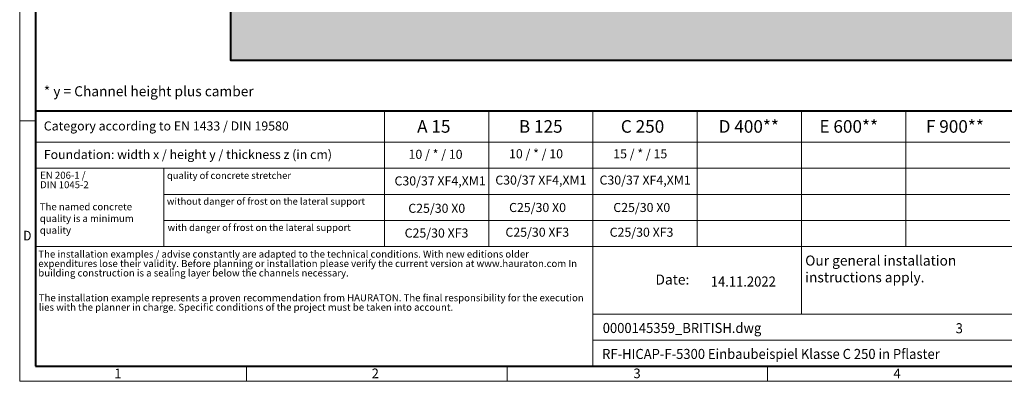
# Model space of a CAD drawing. Units: millimetres. Extents: x 0 to 8070, y 0 to 2100.
# Drawn here: x 0 to 1955, y 0 to 718 of the extents above; entities that cross this region are included whole.
import ezdxf

# ---------------------------------------------------------------- set-up
doc = ezdxf.new("R2010")
doc.units = ezdxf.units.MM
doc.header["$LTSCALE"] = 0.5
doc.linetypes.add('DOT2', pattern=[0.635, 0, -0.635])
doc.layers.get('0').update_dxf_attribs({"lineweight": 40, "plot": 0})
for name, color, linetype, lineweight in [('HAURATON_ConstructionSite_Contour', 7, 'Continuous', 40), ('HAURATON_ConstructionSite_Hatching', 8, 'Continuous', 15), ('HAURATON_Frame_LOGO', 1, 'Continuous', 20)]:
    doc.layers.add(name, color=color, linetype=linetype, lineweight=lineweight)
doc.layers.add('HAURATON_Text', color=40, linetype='Continuous')
doc.layers.add('HAURATON_Text_Macro', color=112, linetype='Continuous')
doc.styles.add('Hauraton_Platzhalter', font='arial.ttf', dxfattribs={"width": 0.948})
doc.styles.add('Hauraton_Platzhalter_Fett', font='arialbd.ttf', dxfattribs={"width": 0.948})

# ---------------------------------------------------------------- blocks, each defined once
blk = doc.blocks.new('WBLOCK_FrameLogo_M15zu1')
at = {"linetype": 'Continuous'}
for p, q in [((0, 3149.5), (0, 0)), ((1397, 805.6), (1397, 402)), ((1707.5, 805.6), (1707.5, 45)), ((2017.9, 805.6), (2017.9, 402)), ((2328.4, 805.6), (2328.4, 200.2)), ((2638.9, 805.6), (2638.9, 402)), ((0, 776.1), (46.6, 776.1)), ((1086.6, 760.6), (1086.6, 402)), ((46.6, 712.5), (2949.3, 712.5)), ((46.6, 634.9), (2949.3, 634.9)), ((429.4, 635), (429.4, 402.2)), ((429.4, 557.2), (2949.3, 557.2)), ((429.4, 479.6), (2949.3, 479.6)), ((46.6, 402), (4408.4, 402)), ((1707.5, 200.2), (3368.4, 200.2)), ((1707.5, 122.6), (3368.4, 122.6)), ((675.2, 0), (675.2, 46.6)), ((1451.4, 46.6), (1451.4, 0)), ((2227.5, 46.6), (2227.5, 0)), ((0, 0), (4455, 0))]:
    blk.add_line(p, q, dxfattribs=at)
at = {"linetype": 'Continuous', "lineweight": 40}
for p, q in [((46.6, 3103), (46.6, 45)), ((46.6, 805.6), (4408.4, 805.6)), ((46.6, 45), (4408.4, 45))]:
    blk.add_line(p, q, dxfattribs=at)
blk.add_line((1086.6, 760.6), (1086.6, 805.6))
at = {"attachment_point": 1, "style": 'Hauraton_Platzhalter'}
for s, insert, char_height in [('{\\W0.9;D}', (10.7, 448.5), 28.75), ('1', (281.7, 38), 28.7), ('2', (1048.2, 38), 28.7), ('3', (1827.8, 38), 28.7), ('4', (2602.6, 38), 28.7)]:
    blk.add_mtext(s, dxfattribs=dict(at, insert=insert, char_height=char_height))
blk = doc.blocks.new('ZKOPF')
at = {"style": 'Hauraton_Platzhalter', "width": 0.948}
for tag, p in [('DATUM', (45.72, 21.03)), ('DATEINAME', (24.27, 11.8)), ('ACTVERS', (94.35, 11.75)), ('ZEICHNUNGSTYP', (106.9, 11.73)), ('BEZEICHNUNG', (24.15, 6.64))]:
    blk.add_attdef(tag, p, '', height=2, dxfattribs=at)

msp = doc.modelspace()

# ---------------------------------------------------------------- hatches: boundary and pattern name
at = {"layer": 'HAURATON_ConstructionSite_Hatching'}
h = msp.add_hatch(dxfattribs=at)
h.set_pattern_fill('AR-CONC', color=256, scale=0.3, angle=90)
h.set_pattern_definition([(140, (684.513, 1157.818), (4.7817, 54.6554), [5.715, -62.865]), (85, (684.513, 1157.82), (-57.317, -10.573), [4.572, -50.2922]), (190.4514, (684.91, 1162.37), (-52.5353, 44.0824), [4.857, -53.427]), (136.184, (669.27, 1157.82), (12.6127, 81.3237), [8.5725, -94.2975]), (186.6356, (670.32, 1164.595), (-74.228, 71.2212), [7.2855, -80.1407]), (81.184, (669.27, 1157.82), (-74.228, 71.2212), [6.858, -75.438]), (111, (673.083, 1165.438), (30.6796, 45.4843), [5.715, -62.865]), (56, (673.083, 1165.44), (-55.2564, 18.5406), [4.572, -50.292]), (161.4514, (675.64, 1169.23), (-24.5768, 64.025), [4.857, -53.427]), (127.5, (684.513, 1157.818), (-25.3665, 0.92658), [0, -49.6824, 0, -51.054, 0, -50.4825]), (97.5, (684.513, 1157.818), (-30.05417, 20.0459), [0, -29.1084, 0, -48.5394, 0, -19.2405]), (57.5, (684.513, 1140.825), (1.71862, 40.67718), [0, -19.05, 0, -59.436, 0, -78.867]), (47.5, (684.513, 1133.205), (-7.62795, 44.43875), [0, -24.765, 0, -39.4716, 0, -56.007])])
h.paths.add_polyline_path([(1048.982, 1247.072), (422.982, 1247.072), (418.982, 637.093), (1333.855, 637.093), (2230.982, 637.093), (2230.982, 1247.072), (1600.982, 1247.072), (1600.982, 737.093), (1325.184, 737.093), (1048.982, 737.093)])

# ---------------------------------------------------------------- linework, layer by layer
at = {"layer": 'HAURATON_ConstructionSite_Contour'}
msp.add_lwpolyline([(2230.982, 637.093), (418.982, 637.093), (418.982, 1657.072)], dxfattribs=at)

# ---------------------------------------------------------------- block references
at = {"layer": 'HAURATON_Frame_LOGO', "xscale": 0.666666667, "yscale": 0.666666667, "zscale": 0.666666667}
msp.add_blockref('WBLOCK_FrameLogo_M15zu1', (0, 0), dxfattribs=at)
at = {"layer": 'HAURATON_Text', "xscale": 9.999998999999898, "yscale": 9.999998999999898, "zscale": 9.999998999999898}
msp.add_blockref('ZKOPF', (914.957, -22.033), dxfattribs=at).add_auto_attribs({'ZEICHNUNGSTYP': 'EBBw', 'BEZEICHNUNG': 'RF-HICAP-F-5300 Einbaubeispiel Klasse C 250 in Pflaster', 'DATEINAME': '0000145359_BRITISH.dwg', 'DATUM': '14.11.2022', 'ACTVERS': '3'})

# ---------------------------------------------------------------- texts
at = {"layer": 'HAURATON_Text', "char_height": 25, "attachment_point": 2, "style": 'Hauraton_Platzhalter_Fett'}
for s, insert in [('A 15', (822.233, 518.888)), ('B 125', (1034.576, 518.888)), ('C 250', (1236.692, 518.888)), ('D 400**', (1447.701, 518.888)), ('E 600**', (1646.153, 518.888)), ('F 900**', (1856.969, 518.888))]:
    msp.add_mtext(s, dxfattribs=dict(at, insert=insert))
at = {"layer": 'HAURATON_Text_Macro', "linetype": 'Continuous', "lineweight": 0, "attachment_point": 1, "style": 'Hauraton_Platzhalter'}
for s, insert, char_height, width in [('* y = Channel height plus camber', (47.836, 586.277), 20, 883.2976), ('The named concrete quality is a minimum quality', (39.887, 353.914), 14, 241.41786), ('\\pxqr;Date:', (1146.161, 212.207), 20, 183.44215)]:
    msp.add_mtext(s, dxfattribs=dict(at, insert=insert, char_height=char_height, width=width))
at = {"layer": 'HAURATON_Text_Macro', "linetype": 'Continuous', "lineweight": 0, "style": 'Hauraton_Platzhalter'}
for s, insert, char_height, attachment_point in [('Category according to EN 1433 / DIN 19580', (47.836, 516.337), 18, 1), ('Foundation: width x / height y / thickness z (in cm)', (47.836, 459.664), 18, 1), ('quality of concrete stretcher', (292.454, 415.76), 13.69011, 1), ('C30/37 XF4,XM1', (834.743, 407.212), 18, 2), ('C30/37 XF4,XM1', (1034.859, 408.808), 18, 2), ('C30/37 XF4,XM1', (1241.827, 408.808), 18, 2), ('without danger of frost on the lateral support ', (292.25, 364.477), 13.69011, 1), ('C25/30 X0', (828.094, 352.749), 18, 2), ('C25/30 X0', (1028.209, 354.345), 18, 2), ('C25/30 X0', (1235.178, 354.345), 18, 2), ('with danger of frost on the lateral support ', (293.652, 312.354), 13.69011, 1), ('C25/30 XF3', (827.648, 303.637), 18, 2), ('C25/30 XF3', (1027.764, 305.233), 18, 2), ('C25/30 XF3', (1234.732, 305.233), 18, 2), ('Our general installation\\Pinstructions apply.', (1559.706, 249.937), 20, 1)]:
    msp.add_mtext(s, dxfattribs=dict(at, insert=insert, char_height=char_height, attachment_point=attachment_point))
at = {"layer": 'HAURATON_Text_Macro', "char_height": 18, "attachment_point": 2, "style": 'Hauraton_Platzhalter'}
for s, insert in [('10 / * / 10', (825.726, 460.032)), ('10 / * / 10', (1025.216, 461.024)), ('15 / * / 15', (1232.185, 461.024))]:
    msp.add_mtext(s, dxfattribs=dict(at, insert=insert))
at = {"layer": 'HAURATON_Text_Macro', "linetype": 'DOT2', "char_height": 14, "attachment_point": 1, "line_spacing_factor": 0.803888, "style": 'Hauraton_Platzhalter'}
for s, insert, width in [('EN 206-1 /\\PDIN 1045-2', (40.605, 416.373), 241.309), ('The installation examples / advise constantly are adapted to the technical conditions. With new editions older expenditures lose their validity. Before planning or installation please verify the current version at www.hauraton.com In building construction is a sealing layer below the channels necessary.', (36.984, 259.81), 1094.38942), ('The installation example represents a proven recommendation from HAURATON. The final responsibility for the execution lies with the planner in charge. Specific conditions of the project must be taken into account.', (37.937, 172.975), 1093.64091)]:
    msp.add_mtext(s, dxfattribs=dict(at, insert=insert, width=width))

doc.saveas('drawing.dxf')
